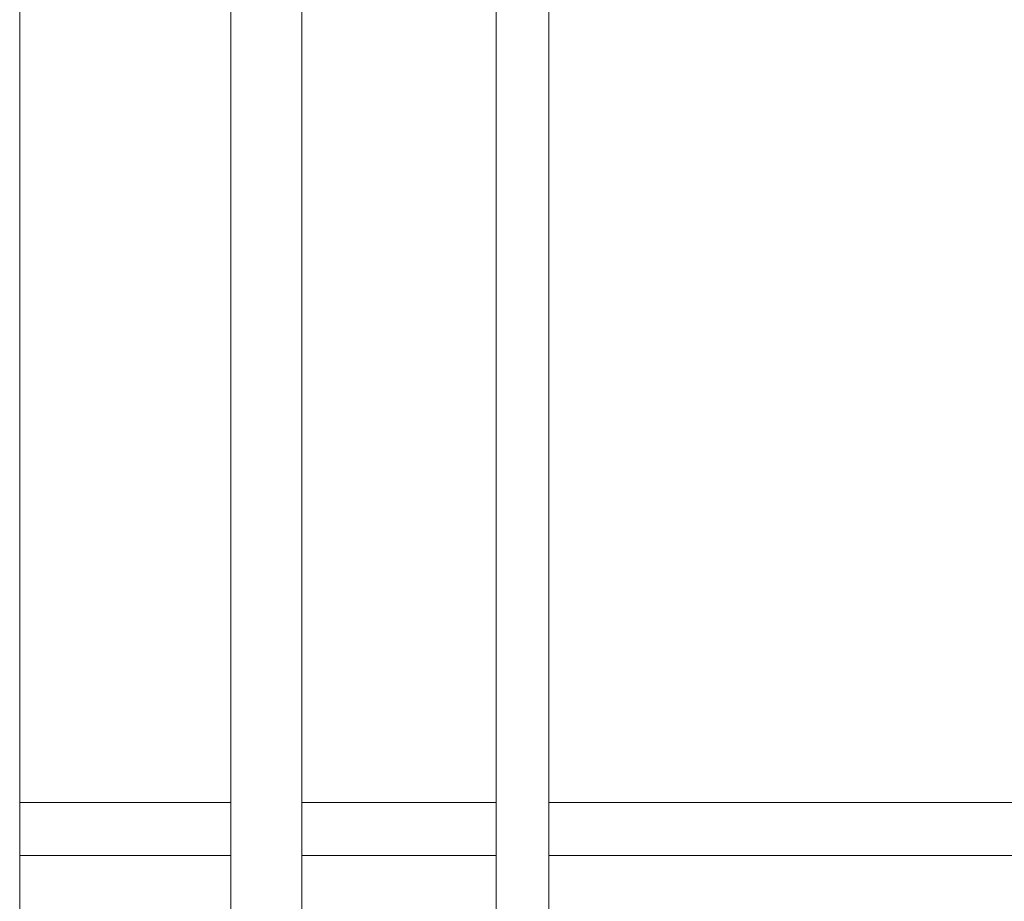
# Model space of a CAD drawing. Extents: x 0 to 8580, y 0 to 5940.
# Drawn here: x 2996 to 3238, y 1914 to 2131 of the extents above; entities that cross this region are included whole.
import ezdxf

# ---------------------------------------------------------------- set-up
doc = ezdxf.new("R2010")
doc.units = 0
doc.layers.add('M0', color=3, linetype='CONTINUOUS')

msp = doc.modelspace()

# ---------------------------------------------------------------- linework, layer by layer
at = {"layer": 'M0', "linetype": 'CONTINUOUS', "lineweight": 13}
for p, q in [((2995.981295, 2496.406716), (2995.981295, 1501.471494)), ((3113.269612, 2495.82542), (3113.269612, 1769.455311)), ((3126.284227, 2495.82542), (3126.284227, 1771.433958)), ((3047.970812, 2464.171819), (3047.970812, 1581.541368)), ((3065.47312, 2464.171819), (3065.47312, 1581.541368))]:
    msp.add_line(p, q, dxfattribs=at)
at = {"layer": 'M0', "color": 7, "linetype": 'CONTINUOUS', "lineweight": 13}
for p, q in [((3047.970812, 1937.882454), (2995.981295, 1937.882454)), ((3113.269612, 1937.882454), (3065.47312, 1937.882454)), ((3172.764275, 1937.882454), (3126.284227, 1937.882454)), ((3319.329583, 1937.882454), (3172.764275, 1937.882454)), ((3047.970812, 1924.861101), (2995.981295, 1924.861101)), ((3113.269612, 1924.861101), (3065.47312, 1924.861101)), ((3172.764275, 1924.861101), (3126.284227, 1924.861101)), ((3319.329583, 1924.861101), (3172.764275, 1924.861101))]:
    msp.add_line(p, q, dxfattribs=at)

doc.saveas('drawing.dxf')
